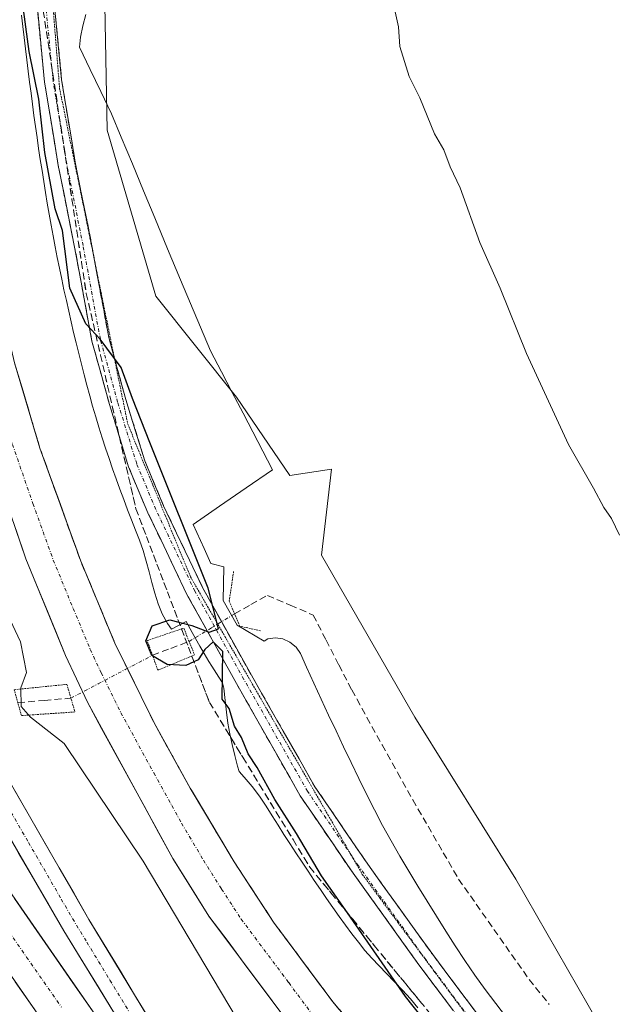
# Model space of a CAD drawing. Units: metres. Extents: x 584005 to 587475, y 4691925 to 4694280.
# Drawn here: x 585284 to 585371, y 4692724 to 4692867 of the extents above; entities that cross this region are included whole.
import ezdxf

# ---------------------------------------------------------------- set-up
doc = ezdxf.new("R2010")
doc.units = ezdxf.units.M
doc.header["$MEASUREMENT"] = 0
for name, pattern in [('TRAZO_Y_PUNTO', [1, 0.5, -0.25, 0, -0.25]), ('TRAZOS2', [0.375, 0.25, -0.125]), ('TRAZOSX2', [1.5, 1, -0.5])]:
    doc.linetypes.add(name, pattern=pattern)
for name, color, linetype, lineweight in [('Camino', 19, 'TRAZOSX2', 0), ('Camino Cxs', 19, 'Continuous', 0), ('Camino eje', 19, 'TRAZO_Y_PUNTO', 0), ('Carretera de calzada única', 19, 'Continuous', 13), ('Carretera de calzada única Cxs', 19, 'Continuous', 13), ('Carretera de calzada única eje', 19, 'TRAZO_Y_PUNTO', 0), ('Corriente artificial lineal', 5, 'TRAZOSX2', 13), ('Corriente artificial lineal oculto', 135, 'TRAZO_Y_PUNTO', 13), ('Cultivos leñosos CxS', 92, 'Continuous', 0), ('Curva de nivel maestra', 36, 'Continuous', 30), ('Curva de nivel normal', 36, 'Continuous', 0), ('Núcleo urbano CxS', 19, 'Continuous', 0), ('Puente lineal', 2, 'TRAZOS2', 0), ('Talud superficial', 39, 'TRAZOSX2', 0), ('Vía pecuaria', 92, 'Continuous', 13), ('Vía pecuaria CxS', 92, 'Continuous', 13), ('Vía pecuaria eje', 92, 'TRAZOS2', 0)]:
    doc.layers.add(name, color=color, linetype=linetype, lineweight=lineweight)

# ---------------------------------------------------------------- blocks, each defined once
blk = doc.blocks.new('*U154')
at = {"layer": 'Núcleo urbano CxS', "color": 19, "linetype": 'Continuous', "lineweight": 0}
blk.add_polyline3d([(585245.0195, 4692969.1187, 323.9424), (585260.9205, 4692959.1069, 323.7098), (585263.2763, 4692957.3401, 323.4996), (585278.5883, 4692939.6721, 322.9282), (585286.8331, 4692919.6485, 322.2082), (585296.2555, 4692882.5459, 321.5866), (585296.8441, 4692851.3327, 321.7474), (585303.9109, 4692827.1865, 321.6671), (585315.6895, 4692812.4631, 322.2118), (585323.4515, 4692801.0789, 322.7466), (585329.4983, 4692801.9857, 322.2088), (585328.0567, 4692789.4949, 322.6453), (585341.6019, 4692765.9377, 322.2447), (585356.3249, 4692742.3805, 322.3088), (585369.8701, 4692718.8233, 321.692)], dxfattribs=at)
blk = doc.blocks.new('*U155')
at = {"layer": 'Cultivos leñosos CxS', "color": 92, "linetype": 'Continuous', "lineweight": 0}
blk.add_polyline3d([(585369.8701, 4692718.8233, 321.692), (585356.3249, 4692742.3805, 322.3088), (585341.6019, 4692765.9377, 322.2447), (585328.0567, 4692789.4949, 322.6453), (585329.4983, 4692801.9857, 322.2088), (585323.4515, 4692801.0789, 322.7466), (585315.6895, 4692812.4631, 322.2118), (585303.9109, 4692827.1865, 321.6671), (585296.8441, 4692851.3327, 321.7474), (585296.2555, 4692882.5459, 321.5866), (585286.8331, 4692919.6485, 322.2082), (585278.5883, 4692939.6721, 322.9282), (585263.2763, 4692957.3401, 323.4996), (585260.9205, 4692959.1069, 323.7098), (585245.0195, 4692969.1187, 323.9424)], dxfattribs=at)
blk = doc.blocks.new('*U253')
at = {"layer": 'Carretera de calzada única Cxs', "color": 19, "linetype": 'Continuous', "lineweight": 13}
for points in [[(585283.36, 4692755.3, 334.45), (585285.52, 4692751.54, 334.54), (585287.69, 4692747.79, 334.51), (585289.86, 4692744.03, 334.51), (585292.02, 4692740.27, 334.46), (585294.19, 4692736.51, 334.39), (585296.41, 4692732.86, 334.45), (585298.62, 4692729.21, 334.31), (585300.84, 4692725.56, 334.3), (585303.06, 4692721.9, 334.15)], [(585298.07, 4692722.58, 334.38), (585295.56, 4692726.67, 334.46), (585293.06, 4692730.76, 334.54), (585290.55, 4692734.85, 334.61), (585288.34, 4692738.66, 334.66), (585286.12, 4692742.46, 334.68), (585283.91, 4692746.27, 334.74)]]:
    blk.add_polyline3d(points, dxfattribs=at)
blk = doc.blocks.new('*U254')
at = {"layer": 'Carretera de calzada única Cxs', "color": 19, "linetype": 'Continuous', "lineweight": 13}
for points in [[(585283.37, 4692817.47, 328.82), (585284.6, 4692813.34, 328.89), (585285.83, 4692809.2, 328.87), (585287.06, 4692805.07, 328.83), (585288.55, 4692800.96, 328.76), (585290.03, 4692796.85, 328.78), (585291.52, 4692792.73, 328.86), (585293, 4692788.62, 328.72), (585294.66, 4692784.64, 328.76), (585296.31, 4692780.67, 328.79), (585297.97, 4692776.69, 328.68), (585299.88, 4692772.82, 328.71), (585301.78, 4692768.96, 328.71), (585303.69, 4692765.09, 328.66), (585305.44, 4692761.93, 328.73), (585307.19, 4692758.78, 328.68), (585308.94, 4692755.62, 328.6), (585311.07, 4692752.05, 328.68), (585313.19, 4692748.47, 328.64), (585315.32, 4692744.9, 328.66), (585317.23, 4692741.98, 328.61), (585319.14, 4692739.05, 328.62), (585321.05, 4692736.13, 328.64), (585323.92, 4692732.27, 328.44), (585326.8, 4692728.4, 328.41), (585329.67, 4692724.54, 328.26), (585331.99, 4692721.8, 328.19)], [(585322.72, 4692722.2, 328.84), (585319.96, 4692725.9, 329.01), (585317.19, 4692729.59, 329.08), (585314.43, 4692733.29, 329.13), (585311.66, 4692736.99, 329.2), (585309.03, 4692741.19, 329.25), (585306.4, 4692745.38, 329.24), (585304.33, 4692749.17, 329.23), (585302.26, 4692752.95, 329.23), (585300.19, 4692756.74, 329.24), (585298.11, 4692760.53, 329.17), (585296.04, 4692764.31, 329.26), (585293.97, 4692768.1, 328.83), (585292.39, 4692771.5, 328.95), (585290.8, 4692774.89, 329.29), (585289.35, 4692778.41, 329.18), (585287.91, 4692781.93, 329.22), (585286.46, 4692785.44, 329.29), (585285.01, 4692788.96, 329.25), (585283.53, 4692793.27, 329.29)]]:
    blk.add_polyline3d(points, dxfattribs=at)

msp = doc.modelspace()

# ---------------------------------------------------------------- linework, layer by layer
at = {"layer": 'Camino', "color": 19, "linetype": 'TRAZOSX2', "lineweight": 0}
for points in [[(585288.53, 4692874.56), (585289.02, 4692870.91), (585290.21, 4692858.63), (585292.19, 4692846.65), (585294.57, 4692834.76), (585295.03, 4692832.24)], [(585349.76, 4692719.86), (585342.21, 4692729.93), (585332.4, 4692743.58), (585324.95, 4692754.48), (585315.67, 4692770.81), (585308.5, 4692783.68), (585302.78, 4692795.65), (585299.97, 4692802.34), (585297.17, 4692811.42), (585294.63, 4692820.62), (585292.11, 4692834.29), (585289.73, 4692846.2), (585287.73, 4692858.3), (585286.54, 4692870.63)], [(585295.03, 4692832.24), (585297.07, 4692821.18), (585297.87, 4692818.29)], [(585297.87, 4692818.29), (585299.57, 4692812.12), (585302.32, 4692803.2), (585305.06, 4692796.67), (585310.72, 4692784.82), (585317.84, 4692772.03), (585327.08, 4692755.81), (585334.45, 4692745.02), (585344.22, 4692731.41), (585351.75, 4692721.38)]]:
    msp.add_lwpolyline(points, dxfattribs=at)
at = {"layer": 'Camino Cxs', "color": 19, "linetype": 'Continuous', "lineweight": 0}
for points in [[(585347.24, 4692723.22, 324.32), (585344.72, 4692726.58, 324.39), (585342.21, 4692729.93, 324.36), (585339.75, 4692733.35, 324.42), (585337.3, 4692736.76, 324.45), (585334.85, 4692740.17, 324.52), (585332.4, 4692743.58, 324.58), (585329.92, 4692747.22, 324.66), (585327.44, 4692750.85, 324.66), (585324.95, 4692754.48, 324.71), (585322.63, 4692758.56, 324.69), (585320.31, 4692762.64, 324.76), (585317.99, 4692766.72, 324.76), (585315.67, 4692770.81, 324.93), (585313.28, 4692775.1, 324.88), (585310.89, 4692779.39, 324.81), (585308.5, 4692783.68, 324.99), (585306.59, 4692787.67, 325.08), (585304.69, 4692791.66, 325.16), (585302.78, 4692795.65, 325.06), (585301.37, 4692798.99, 325.19), (585299.97, 4692802.34, 325.35), (585298.57, 4692806.88, 325.22), (585297.17, 4692811.42, 325.11), (585295.9, 4692816.02, 325.23), (585294.63, 4692820.62, 325.24), (585293.79, 4692825.17, 325.02), (585292.95, 4692829.73, 324.83), (585292.11, 4692834.29, 324.74), (585291.32, 4692838.26, 324.82), (585290.52, 4692842.23, 324.93), (585289.73, 4692846.2, 324.94), (585289.06, 4692850.24, 324.83), (585288.4, 4692854.27, 324.65), (585287.73, 4692858.3, 324.56), (585287.34, 4692862.41, 324.54), (585286.94, 4692866.52, 324.53), (585286.54, 4692870.63, 324.56)], [(585289.02, 4692870.91, 324.1), (585289.42, 4692866.82, 324.11), (585289.82, 4692862.72, 324.25), (585290.21, 4692858.63, 324.28), (585290.87, 4692854.64, 324.35), (585291.53, 4692850.64, 324.5), (585292.19, 4692846.65, 324.34), (585292.98, 4692842.69, 324.17), (585293.77, 4692838.72, 324.27), (585294.57, 4692834.76, 324.42), (585295.4, 4692830.23, 324.66), (585296.24, 4692825.7, 324.84), (585297.07, 4692821.18, 324.77), (585298.32, 4692816.65, 324.7), (585299.57, 4692812.12, 324.93), (585300.94, 4692807.66, 325.08), (585302.32, 4692803.2, 324.9), (585303.69, 4692799.93, 324.76), (585305.06, 4692796.67, 324.87), (585306.95, 4692792.72, 325.06), (585308.84, 4692788.77, 324.92), (585310.72, 4692784.82, 324.95), (585313.1, 4692780.56, 324.4), (585315.47, 4692776.3, 324.66), (585317.84, 4692772.03, 324.76), (585320.15, 4692767.98, 324.73), (585322.46, 4692763.92, 324.67), (585324.77, 4692759.86, 324.65), (585327.08, 4692755.81, 324.65), (585329.53, 4692752.21, 324.67), (585331.99, 4692748.61, 324.57), (585334.45, 4692745.02, 324.44), (585336.89, 4692741.62, 324.43), (585339.33, 4692738.21, 324.37), (585341.78, 4692734.81, 324.31), (585344.22, 4692731.41, 324.03), (585346.73, 4692728.07, 324.28), (585349.24, 4692724.72, 324.01), (585351.75, 4692721.38, 324.06)]]:
    msp.add_polyline3d(points, dxfattribs=at)
at = {"layer": 'Camino eje', "color": 19, "linetype": 'TRAZO_Y_PUNTO', "lineweight": 0}
for points in [[(585332.43, 4692745.76), (585326.01, 4692755.15), (585316.75, 4692771.42), (585309.61, 4692784.25), (585303.92, 4692796.16), (585301.14, 4692802.77), (585298.37, 4692811.77), (585295.85, 4692820.9), (585293.34, 4692834.52), (585290.96, 4692846.43), (585288.97, 4692858.47), (585287.78, 4692870.77), (585286.59, 4692879.5), (585286.59, 4692891.54), (585286.06, 4692896.3), (585286.06, 4692901.99), (585285, 4692907.81), (585283.55, 4692913.76), (585281.96, 4692920.38), (585280.11, 4692925.41), (585278.39, 4692929.51), (585276.14, 4692933.87), (585273.23, 4692938.9), (585272.39, 4692939.91)], [(585353.84, 4692716.65), (585350.75, 4692720.62), (585343.21, 4692730.67), (585333.42, 4692744.3), (585332.43, 4692745.76)]]:
    msp.add_lwpolyline(points, dxfattribs=at)
at = {"layer": 'Carretera de calzada única', "color": 19, "linetype": 'Continuous', "lineweight": 13}
for points in [[(585325.49, 4692718.5), (585311.66, 4692736.99), (585306.4, 4692745.38), (585293.97, 4692768.1), (585290.8, 4692774.89), (585285.01, 4692788.96), (585279.07, 4692806.18), (585274.48, 4692822.01), (585272.06, 4692832.77), (585269.83, 4692845.03), (585263.62, 4692889.69), (585261.08, 4692903.94), (585259.1, 4692912.16), (585255.66, 4692920.4), (585251.06, 4692927.49), (585244.93, 4692933.98), (585239.39, 4692938.35), (585236.41, 4692939.75), (585233.25, 4692940.63), (585229.99, 4692940.96), (585226.71, 4692940.72), (585223.53, 4692939.91), (585220.53, 4692938.56), (585219.43, 4692937.81)], [(585219.43, 4692937.81), (585217.81, 4692936.72), (585215.99, 4692935.02), (585213.95, 4692932.44), (585212.39, 4692929.55), (585210.63, 4692923.19), (585210.14, 4692918.82), (585210.2, 4692914.42), (585211.33, 4692907.93), (585216.72, 4692891.79), (585228.49, 4692864.06), (585237.31, 4692844.24), (585251, 4692815.85), (585262.31, 4692793.96), (585281.19, 4692759.06), (585294.19, 4692736.51), (585307.49, 4692714.6), (585320.99, 4692693.56), (585333.27, 4692674.99), (585334.29, 4692673.37), (585362.91, 4692631.56), (585382.48, 4692602.56), (585398.01, 4692578.27), (585411.42, 4692556.89)], [(585160.69, 4692916.76), (585161.29, 4692915.89), (585177.39, 4692892.71), (585194.39, 4692868), (585212.46, 4692841.81), (585294.69, 4692723.21), (585321.61, 4692684.2), (585325.85, 4692678.74)], [(585319.85, 4692674.15), (585318.58, 4692676.63), (585314.68, 4692682.46), (585266.42, 4692751.99), (585250.48, 4692774.37), (585238.15, 4692792.4), (585208.69, 4692835.15), (585197.43, 4692851.65), (585165.71, 4692896.82), (585154.96, 4692912.56)], [(585268.67, 4692903.4), (585276.14, 4692851.51), (585279.9, 4692832.06), (585283.37, 4692817.47), (585287.06, 4692805.07), (585293, 4692788.62), (585297.97, 4692776.69), (585303.69, 4692765.09), (585308.94, 4692755.62), (585315.32, 4692744.9), (585321.05, 4692736.13), (585329.67, 4692724.54), (585334.31, 4692719.06)], [(585325.85, 4692678.74), (585322.57, 4692684.15), (585308.09, 4692706.21), (585290.55, 4692734.85), (585281.69, 4692750.07), (585267.84, 4692774.78), (585259.84, 4692789.76), (585252.74, 4692803.82), (585244.66, 4692820.26), (585237.62, 4692834.23), (585230.35, 4692850.15), (585222.68, 4692867.69), (585213.96, 4692887.88), (585208.65, 4692901.89)]]:
    msp.add_lwpolyline(points, dxfattribs=at)
at = {"layer": 'Carretera de calzada única Cxs', "color": 19, "linetype": 'Continuous', "lineweight": 13}
for points in [[(585283.35, 4692739.57, 334.82), (585286.18, 4692735.48, 334.73), (585289.02, 4692731.39, 334.65), (585291.85, 4692727.3, 334.57), (585294.69, 4692723.21, 334.46)], [(585286.29, 4692723.36, 334.53), (585283.45, 4692727.45, 334.62)]]:
    msp.add_polyline3d(points, dxfattribs=at)
at = {"layer": 'Carretera de calzada única eje', "color": 19, "linetype": 'TRAZO_Y_PUNTO', "lineweight": 0}
for points in [[(585270.16, 4692868.12), (585271.93, 4692855.83), (585272.98, 4692848.27), (585274.86, 4692838.54), (585275.98, 4692832.41), (585277.19, 4692827.03), (585278.92, 4692819.74), (585281.22, 4692811.82), (585283.06, 4692805.62), (585286.03, 4692797.01), (585289, 4692788.79), (585291.9, 4692781.75), (585294.38, 4692775.79), (585295.97, 4692772.39), (585298.83, 4692766.59), (585303.63, 4692757.82), (585306.26, 4692753.09), (585307.67, 4692750.5), (585310.86, 4692745.14), (585313.49, 4692740.94), (585316.35, 4692736.56), (585323.27, 4692727.32), (585327.58, 4692721.52)], [(585210.57, 4692838.48), (585213.13, 4692834.77), (585218.27, 4692827.36), (585224.62, 4692818.15), (585229.76, 4692810.74), (585235.58, 4692802.28), (585240.72, 4692794.87), (585242.26, 4692792.61), (585247.4, 4692785.2), (585252.03, 4692778.44), (585254.6, 4692774.73), (585259.1, 4692768.41), (585261.67, 4692764.71), (585264.24, 4692761), (585267.71, 4692756.13), (585270.28, 4692752.42), (585273.9, 4692747.21), (585277.05, 4692742.67), (585279.61, 4692738.96), (585282.54, 4692734.75), (585285.11, 4692731.04), (585287.62, 4692727.43), (585290.19, 4692723.73)], [(585282.84, 4692752.13), (585285.39, 4692747.71), (585287.61, 4692743.91), (585290.15, 4692739.48), (585292.37, 4692735.68), (585293.88, 4692733.22), (585297.24, 4692727.69), (585302.04, 4692719.8)]]:
    msp.add_lwpolyline(points, dxfattribs=at)
at = {"layer": 'Corriente artificial lineal', "color": 5, "linetype": 'TRAZOSX2', "lineweight": 13}
for points in [[(585315.39, 4692780.98, 323.25), (585317.77, 4692782.31, 321.77), (585320.16, 4692783.65, 321.12), (585323.49, 4692782.22, 321.36), (585326.83, 4692780.79, 321.22), (585328.7, 4692777.16, 321.39), (585330.57, 4692773.53, 321.21), (585332.44, 4692769.89, 321.17), (585334.66, 4692765.9, 321.36), (585336.88, 4692761.9, 321.12), (585339.1, 4692757.91, 321.41), (585341.33, 4692753.91, 320.98), (585343.55, 4692750.07, 321.31), (585345.77, 4692746.22, 321.11), (585347.99, 4692742.38, 321.13), (585350.56, 4692738.72, 320.99), (585353.13, 4692735.07, 321.12), (585355.69, 4692731.42, 321), (585358.26, 4692727.77, 321.04), (585361.18, 4692724.15, 320.84)], [(585303.44, 4692774.94, 326.92), (585306.1, 4692775.94, 324.39), (585308.77, 4692776.95, 324.17)], [(585283.84, 4692768.05, 330.83), (585287.7, 4692768.37, 327.55), (585291.57, 4692768.7, 328.46)]]:
    msp.add_polyline3d(points, dxfattribs=at)
at = {"layer": 'Corriente artificial lineal oculto', "color": 135, "linetype": 'TRAZO_Y_PUNTO', "lineweight": 13}
for points in [[(585308.77, 4692776.95, 324.17), (585312.08, 4692778.96, 324.95), (585315.39, 4692780.98, 323.25)], [(585291.57, 4692768.7, 328.46), (585295.52, 4692770.78, 329.03), (585299.48, 4692772.86, 328.74), (585303.44, 4692774.94, 326.92)]]:
    msp.add_polyline3d(points, dxfattribs=at)
at = {"layer": 'Cultivos leñosos CxS', "color": 92, "linetype": 'Continuous', "lineweight": 0}
msp.add_polyline3d([(585245.02, 4692969.12, 323.94), (585260.92, 4692959.11, 323.71), (585263.28, 4692957.34, 323.5), (585278.59, 4692939.67, 322.93), (585286.83, 4692919.65, 322.21), (585296.26, 4692882.55, 321.59), (585296.84, 4692851.33, 321.75), (585303.91, 4692827.19, 321.67), (585315.69, 4692812.46, 322.21), (585323.45, 4692801.08, 322.75), (585329.5, 4692801.99, 322.21), (585328.06, 4692789.49, 322.65), (585341.6, 4692765.94, 322.24), (585356.32, 4692742.38, 322.31), (585369.87, 4692718.82, 321.69)], dxfattribs=at)
at = {"layer": 'Curva de nivel maestra', "color": 36, "linetype": 'Continuous', "lineweight": 30}
msp.add_polyline3d([(585351.08, 4692711.67, 325), (585340.26, 4692725.32, 325), (585331.81, 4692737.46, 325), (585328.06, 4692742.86, 325), (585324.42, 4692749.01, 325), (585321.26, 4692753.94, 325), (585318.67, 4692758.61, 325), (585317.35, 4692760.62, 325), (585316.38, 4692762.98, 325), (585315.37, 4692764.64, 325), (585314.58, 4692767.18, 325), (585313.56, 4692768.56, 325), (585313.68, 4692775.5, 325), (585312.25, 4692776.9, 325), (585311.08, 4692775.76, 325), (585310.1, 4692774.29, 325), (585309.48, 4692774, 325), (585308.28, 4692773.43, 325), (585305.58, 4692773.6, 325), (585303.32, 4692774.91, 325), (585302.48, 4692777.02, 325), (585303.37, 4692779.21, 325), (585305.98, 4692780.09, 325), (585307.29, 4692779.74, 325), (585309.17, 4692779.25, 325), (585311.68, 4692778.29, 325), (585313.05, 4692778.79, 325), (585311.52, 4692784.68, 325), (585303.05, 4692805.89, 325), (585300.51, 4692812.27, 325), (585298.9, 4692816.79, 325), (585295.81, 4692820.92, 325), (585295.19, 4692821.58, 325), (585293.72, 4692823.13, 325), (585291.42, 4692828.36, 325), (585290.33, 4692836.74, 325), (585289.28, 4692839.89, 325), (585287.79, 4692848.06, 325), (585286.9, 4692855.84, 325), (585285.5, 4692862.78, 325), (585284.43, 4692870.7, 325)], dxfattribs=at)
at = {"layer": 'Curva de nivel normal', "color": 36, "linetype": 'Continuous', "lineweight": 0}
for points in [[(585242.4, 4692880.45, 330), (585248.01, 4692865.79, 330), (585252.91, 4692848.89, 330), (585255.22, 4692838.98, 330), (585259.25, 4692826.76, 330), (585262.83, 4692818.61, 330), (585265.32, 4692814.26, 330), (585268.61, 4692807.54, 330), (585277.38, 4692791.32, 330), (585284.23, 4692776.88, 330), (585285.09, 4692772.43, 330), (585284.26, 4692770.2, 330), (585284.32, 4692767.5, 330), (585285.7, 4692765.95, 330), (585290.58, 4692762.11, 330), (585302.08, 4692745, 330), (585322.44, 4692710.76, 330)], [(585338.74, 4692868.51, 320), (585339.27, 4692866.36, 320), (585339.46, 4692863.51, 320), (585340.8, 4692859.13, 320), (585342.34, 4692856.04, 320), (585344.49, 4692850.77, 320), (585345.84, 4692848.45, 320), (585346.78, 4692845.99, 320), (585348.22, 4692842.91, 320), (585351.09, 4692834.97, 320), (585354.06, 4692828.33, 320), (585357.88, 4692818.82, 320), (585364, 4692805.6, 320), (585367.64, 4692799.24, 320), (585369.14, 4692796.42, 320), (585370.25, 4692794.85, 320), (585371.43, 4692792.42, 320)]]:
    msp.add_polyline3d(points, dxfattribs=at)
at = {"layer": 'Núcleo urbano CxS', "color": 19, "linetype": 'Continuous', "lineweight": 0}
msp.add_polyline3d([(585245.02, 4692969.12, 323.94), (585260.92, 4692959.11, 323.71), (585263.28, 4692957.34, 323.5), (585278.59, 4692939.67, 322.93), (585286.83, 4692919.65, 322.21), (585296.26, 4692882.55, 321.59), (585296.84, 4692851.33, 321.75), (585303.91, 4692827.19, 321.67), (585315.69, 4692812.46, 322.21), (585323.45, 4692801.08, 322.75), (585329.5, 4692801.99, 322.21), (585328.06, 4692789.49, 322.65), (585341.6, 4692765.94, 322.24), (585356.32, 4692742.38, 322.31), (585369.87, 4692718.82, 321.69)], dxfattribs=at)
at = {"layer": 'Puente lineal', "color": 2, "linetype": 'TRAZOS2', "lineweight": 0}
for points in [[(585319.16, 4692778.51, 323.45), (585316.17, 4692779.16, 323.98), (585314.61, 4692782.79, 322.88), (585315.26, 4692787.21, 323.22)], [(585302.66, 4692777.08, 326.99), (585307.99, 4692778.89, 323.4), (585309.55, 4692775, 324.84), (585304.22, 4692772.79, 327.1), (585302.66, 4692777.08, 326.99)], [(585283.32, 4692769.93, 331.33), (585290.98, 4692770.71, 328.74), (585292.15, 4692766.69, 328.79), (585284.36, 4692766.17, 331.27), (585283.32, 4692769.93, 331.33)]]:
    msp.add_polyline3d(points, dxfattribs=at)
at = {"layer": 'Talud superficial', "color": 39, "linetype": 'TRAZOSX2', "lineweight": 0}
for points in [[(585287.55, 4692868.64, 324.58), (585287.78, 4692867.12, 324.59), (585288.01, 4692865.59, 324.6), (585288.24, 4692864.07, 324.59), (585288.47, 4692862.55, 324.62), (585288.71, 4692861.03, 324.63), (585288.94, 4692859.51, 324.63), (585289.17, 4692857.99, 324.65), (585289.4, 4692856.46, 324.66), (585289.63, 4692854.94, 324.66), (585289.86, 4692853.42, 324.67), (585290.1, 4692851.9, 324.65), (585290.33, 4692850.38, 324.67), (585290.56, 4692848.86, 324.69), (585290.79, 4692847.34, 324.7), (585291.02, 4692845.82, 324.71), (585291.25, 4692844.3, 324.69), (585291.49, 4692842.77, 324.71), (585291.72, 4692841.25, 324.73), (585291.95, 4692839.73, 324.75), (585292.18, 4692838.21, 324.76), (585292.41, 4692836.69, 324.77), (585292.64, 4692835.17, 324.79), (585292.88, 4692833.64, 324.81), (585293.11, 4692832.12, 324.81), (585293.34, 4692830.6, 324.83), (585293.57, 4692829.08, 324.85), (585293.8, 4692827.56, 324.88), (585294.15, 4692826.07, 324.9), (585294.49, 4692824.58, 324.92), (585294.84, 4692823.09, 324.91), (585295.18, 4692821.6, 324.92), (585295.53, 4692820.1, 325), (585295.87, 4692818.61, 325.04), (585296.21, 4692817.12, 325.06), (585296.56, 4692815.63, 325.07), (585296.9, 4692814.14, 325.08), (585297.25, 4692812.65, 325.11), (585297.59, 4692811.15, 325.13), (585297.94, 4692809.66, 325.15), (585298.28, 4692808.17, 325.14), (585298.63, 4692806.68, 325.15), (585298.97, 4692805.19, 325.17), (585299.31, 4692803.7, 325.18), (585299.66, 4692802.2, 325.2), (585300, 4692800.71, 325.12), (585300.34, 4692799.22, 325.1), (585300.69, 4692797.73, 325.13), (585301.03, 4692796.24, 325.14), (585301.54, 4692794.9, 325.12), (585302.05, 4692793.56, 325.07), (585302.56, 4692792.22, 325.12), (585303.07, 4692790.88, 325.11), (585303.58, 4692789.53, 325.11), (585304.09, 4692788.19, 325.08), (585304.6, 4692786.85, 325.02), (585305.11, 4692785.51, 325.03), (585305.62, 4692784.17, 325), (585306.13, 4692782.83, 324.97), (585306.63, 4692781.49, 325.03), (585307.14, 4692780.15, 325.05), (585307.65, 4692778.81, 322.93), (585308.16, 4692777.46, 322.28), (585308.67, 4692776.12, 323.95), (585309.18, 4692774.78, 324.6), (585309.69, 4692773.44, 324.92), (585310.2, 4692772.1, 325.34), (585310.71, 4692770.76, 325.23), (585311.22, 4692769.42, 325.24), (585311.73, 4692768.08, 325.31), (585312.54, 4692766.75, 325.4), (585313.35, 4692765.42, 325.54), (585314.16, 4692764.09, 325.86), (585314.97, 4692762.76, 325.35), (585315.78, 4692761.43, 325.02), (585316.59, 4692760.1, 324.95), (585317.4, 4692758.77, 325.44), (585318.22, 4692757.44, 325.54), (585319.03, 4692756.11, 325.12), (585319.84, 4692754.78, 324.89), (585320.65, 4692753.45, 324.97), (585321.46, 4692752.12, 325.04), (585322.27, 4692750.79, 325.03), (585323.09, 4692749.46, 325.02), (585323.9, 4692748.13, 325.09), (585324.71, 4692746.8, 325.06), (585325.52, 4692745.46, 324.92), (585326.33, 4692744.13, 324.76), (585327.37, 4692742.86, 324.82), (585328.42, 4692741.6, 324.72), (585329.46, 4692740.33, 324.59), (585330.5, 4692739.06, 324.55), (585331.54, 4692737.8, 324.54), (585332.58, 4692736.53, 324.69), (585333.62, 4692735.26, 324.69), (585334.67, 4692734, 324.72), (585335.71, 4692732.73, 324.41), (585336.75, 4692731.46, 324.38), (585337.79, 4692730.2, 324.26), (585338.83, 4692728.93, 324.29), (585339.87, 4692727.66, 324.25), (585340.92, 4692726.39, 324.43), (585341.96, 4692725.12, 324.21), (585343, 4692723.85, 324.29)], [(585287.55, 4692868.64, 324.58), (585288.24, 4692864.07, 324.59), (585288.94, 4692859.51, 324.63), (585289.63, 4692854.94, 324.66), (585290.33, 4692850.38, 324.67), (585291.02, 4692845.82, 324.71), (585291.72, 4692841.25, 324.73), (585292.41, 4692836.69, 324.77), (585293.11, 4692832.12, 324.81), (585293.8, 4692827.56, 324.88), (585294.84, 4692823.09, 324.91), (585295.87, 4692818.61, 325.04), (585296.9, 4692814.14, 325.08), (585297.94, 4692809.66, 325.15), (585301.03, 4692796.24, 325.14), (585302.56, 4692792.22, 325.12), (585304.09, 4692788.19, 325.08), (585305.62, 4692784.17, 325), (585307.14, 4692780.15, 325.05), (585308.67, 4692776.12, 323.95), (585311.73, 4692768.08, 325.31), (585316.59, 4692760.1, 324.95), (585319.03, 4692756.11, 325.12), (585321.46, 4692752.12, 325.04), (585323.9, 4692748.13, 325.09), (585326.33, 4692744.13, 324.76), (585329.46, 4692740.33, 324.59), (585332.58, 4692736.53, 324.69), (585335.71, 4692732.73, 324.41), (585345.08, 4692721.32, 324.31)], [(585283.37, 4692817.47, 328.94), (585287.06, 4692805.07, 328.92), (585288.54, 4692800.96, 328.87), (585290.03, 4692796.85, 328.84), (585291.51, 4692792.73, 328.86), (585293, 4692788.62, 328.84), (585294.66, 4692784.64, 328.8), (585296.31, 4692780.67, 328.79), (585297.97, 4692776.69, 328.83), (585299.88, 4692772.82, 328.82), (585301.78, 4692768.96, 328.79), (585303.69, 4692765.09, 328.79), (585305.44, 4692761.93, 328.8), (585307.19, 4692758.78, 328.8), (585308.94, 4692755.62, 328.78), (585311.07, 4692752.05, 328.78), (585313.19, 4692748.47, 328.73), (585315.32, 4692744.9, 328.72), (585317.23, 4692741.98, 328.7), (585319.14, 4692739.05, 328.7), (585321.05, 4692736.13, 328.65), (585329.67, 4692724.54, 328.38), (585332.19, 4692721.56, 328.18)], [(585330.93, 4692723.05, 328.32), (585329.67, 4692724.54, 328.38), (585328.71, 4692725.83, 328.43), (585327.76, 4692727.11, 328.45), (585326.8, 4692728.4, 328.47), (585325.84, 4692729.69, 328.51), (585324.88, 4692730.98, 328.51), (585323.92, 4692732.27, 328.57), (585322.96, 4692733.56, 328.6), (585322.01, 4692734.84, 328.61), (585321.05, 4692736.13, 328.65), (585320.09, 4692737.59, 328.67), (585319.14, 4692739.05, 328.7), (585318.18, 4692740.52, 328.71), (585317.23, 4692741.98, 328.7), (585316.28, 4692743.44, 328.71), (585315.32, 4692744.9, 328.72), (585314.61, 4692746.09, 328.74), (585313.9, 4692747.28, 328.74), (585313.19, 4692748.47, 328.73), (585312.48, 4692749.66, 328.72), (585311.78, 4692750.86, 328.75), (585311.07, 4692752.05, 328.78), (585310.36, 4692753.24, 328.78), (585309.65, 4692754.43, 328.81), (585308.94, 4692755.62, 328.78), (585308.07, 4692757.2, 328.78), (585307.19, 4692758.78, 328.8), (585306.32, 4692760.36, 328.76), (585305.44, 4692761.93, 328.8), (585304.57, 4692763.51, 328.79), (585303.69, 4692765.09, 328.79), (585303.05, 4692766.38, 328.78), (585302.42, 4692767.67, 328.76), (585301.78, 4692768.96, 328.79), (585301.15, 4692770.25, 328.79), (585300.51, 4692771.53, 328.77), (585299.88, 4692772.82, 328.82), (585299.24, 4692774.11, 328.81), (585298.61, 4692775.4, 328.81), (585297.97, 4692776.69, 328.83), (585297.42, 4692778.02, 328.8), (585296.86, 4692779.34, 328.79), (585296.31, 4692780.67, 328.79), (585295.76, 4692781.99, 328.78), (585295.21, 4692783.32, 328.81), (585294.66, 4692784.64, 328.8), (585294.11, 4692785.97, 328.82), (585293.55, 4692787.29, 328.84), (585293, 4692788.62, 328.84), (585292.5, 4692789.99, 328.84), (585292.01, 4692791.36, 328.83), (585291.51, 4692792.73, 328.86), (585291.02, 4692794.1, 328.87), (585290.52, 4692795.48, 328.82), (585290.03, 4692796.85, 328.84), (585289.53, 4692798.22, 328.86), (585289.04, 4692799.59, 328.9), (585288.54, 4692800.96, 328.87), (585288.05, 4692802.33, 328.91), (585287.55, 4692803.7, 328.92), (585287.06, 4692805.07, 328.92), (585286.65, 4692806.45, 328.91), (585286.24, 4692807.82, 328.9), (585285.83, 4692809.2, 328.91), (585285.42, 4692810.58, 328.92), (585285.01, 4692811.96, 328.94), (585284.6, 4692813.34, 328.94), (585284.19, 4692814.72, 328.93), (585283.78, 4692816.09, 328.94)]]:
    msp.add_polyline3d(points, dxfattribs=at)
at = {"layer": 'Vía pecuaria', "color": 92, "linetype": 'Continuous', "lineweight": 13}
for points in [[(585284.38, 4692868.05, 325.4), (585284.56, 4692866.42, 325.44), (585284.75, 4692864.79, 325.45), (585284.95, 4692863.16, 325.44), (585285.14, 4692861.54, 325.37), (585285.34, 4692859.92, 325.29), (585285.55, 4692858.3, 325.22), (585285.76, 4692856.69, 325.17), (585285.98, 4692855.08, 325.13), (585286.19, 4692853.47, 325.08), (585286.41, 4692851.86, 325.06), (585286.64, 4692850.26, 325.1), (585286.87, 4692848.65, 325.17), (585287.11, 4692847.05, 325.26), (585287.36, 4692845.46, 325.33), (585287.61, 4692843.87, 325.39), (585287.87, 4692842.27, 325.53), (585288.13, 4692840.69, 325.66), (585288.4, 4692839.1, 325.76), (585288.69, 4692837.52, 325.82), (585288.98, 4692835.94, 325.85), (585289.27, 4692834.37, 325.84), (585289.58, 4692832.8, 325.78), (585289.9, 4692831.24, 325.68), (585290.22, 4692829.67, 325.56), (585290.55, 4692828.11, 325.45), (585290.9, 4692826.56, 325.4), (585291.24, 4692825, 325.33), (585291.6, 4692823.45, 325.29), (585291.96, 4692821.91, 325.46), (585292.33, 4692820.37, 325.6), (585292.72, 4692818.83, 325.72), (585293.11, 4692817.29, 325.85), (585293.5, 4692815.75, 325.94), (585293.9, 4692814.21, 325.99), (585294.31, 4692812.68, 325.98), (585294.73, 4692811.15, 325.91), (585295.17, 4692809.62, 325.8), (585295.63, 4692808.1, 325.67), (585296.1, 4692806.59, 325.54), (585296.6, 4692805.08, 325.43), (585297.11, 4692803.57, 325.49), (585297.63, 4692802.08, 325.66), (585298.17, 4692800.58, 325.78), (585298.7, 4692799.08, 325.83), (585299.25, 4692797.59, 325.82), (585299.82, 4692796.11, 325.74), (585300.4, 4692794.63, 325.58), (585300.98, 4692793.15, 325.37), (585301.54, 4692791.66, 325.23), (585302.07, 4692790.16, 325.31), (585302.54, 4692788.64, 325.38), (585302.95, 4692787.09, 325.59), (585303.34, 4692785.52, 325.76), (585303.77, 4692783.97, 325.84), (585304.26, 4692782.44, 325.57), (585304.86, 4692780.97, 324.9), (585305.63, 4692779.56, 323.83), (585306.2, 4692778.74, 322.93), (585308.33, 4692779.87, 323.87), (585309.21, 4692778.26, 323.96), (585310.14, 4692776.62, 324.65), (585310.35, 4692776.25, 324.75), (585310.61, 4692775.8, 324.84), (585311.62, 4692774.05, 324.94), (585312.08, 4692773.37, 324.93), (585313.08, 4692771.77, 325.01), (585313.63, 4692770.91, 325.03), (585313.8, 4692770.16, 325.05), (585314.03, 4692768.35, 325.12), (585314.21, 4692766.64, 325.28), (585314.41, 4692765.05, 325.39), (585314.69, 4692763.53, 325.41), (585315.04, 4692761.97, 325.64), (585315.42, 4692760.38, 325.89), (585315.81, 4692758.82, 326.14), (585316.04, 4692758.03, 326.25), (585316.79, 4692757.21, 326.21), (585317.93, 4692755.85, 326.09), (585319, 4692754.44, 325.85), (585319.97, 4692753.01, 325.59), (585320.88, 4692751.6, 325.51), (585321.74, 4692750.21, 325.55), (585322.58, 4692748.86, 325.68), (585323.43, 4692747.54, 325.7), (585324.32, 4692746.21, 325.63), (585325.21, 4692744.86, 325.45), (585326.09, 4692743.52, 325.16), (585326.98, 4692742.2, 325.4), (585327.87, 4692740.88, 325.61), (585328.77, 4692739.58, 325.6), (585329.69, 4692738.27, 325.42), (585330.62, 4692736.96, 325.34), (585331.54, 4692735.68, 325.32), (585332.47, 4692734.42, 325.46), (585333.41, 4692733.19, 325.44), (585334.36, 4692732.01, 325.36), (585335.35, 4692730.88, 325.23), (585336.41, 4692729.76, 325.04), (585337.52, 4692728.63, 325.04), (585338.67, 4692727.46, 325.08), (585339.83, 4692726.24, 324.97), (585340.97, 4692724.96, 324.72), (585342.05, 4692723.67, 324.54)], [(585293.76, 4692868.16, 322.71), (585293.31, 4692866.48, 322.97), (585292.97, 4692864.86, 323.21), (585292.81, 4692863.39, 323.37), (585294.36, 4692860.16, 322.57), (585295.91, 4692856.92, 321.76), (585297.45, 4692853.69, 321.49), (585298.89, 4692850.31, 321.62), (585300.51, 4692846.4, 321.67), (585302.14, 4692842.49, 321.54), (585303.76, 4692838.57, 321.42), (585305.64, 4692834.06, 321.46), (585307.51, 4692829.55, 321.55), (585308.97, 4692826.11, 321.53), (585310.44, 4692822.66, 321.76), (585311.9, 4692819.22, 322.76), (585313.48, 4692816.19, 322.39), (585315.06, 4692813.17, 322.19), (585316.64, 4692810.14, 322.58), (585318.79, 4692806.04, 322.52), (585320.93, 4692801.93, 322.66), (585317.07, 4692799.27, 323.04), (585313.2, 4692796.62, 323.32), (585309.34, 4692793.96, 324.59), (585310.94, 4692790.49, 324.65), (585311.94, 4692788.27, 324.6), (585313.81, 4692787.78, 323.93), (585313.74, 4692782.91, 323.44), (585315.75, 4692779.33, 323.98), (585319.69, 4692776.99, 323.65), (585320.21, 4692777.32, 323.43), (585321.3, 4692777.49, 323.07), (585322.4, 4692777.31, 322.78), (585323.43, 4692776.85, 322.57), (585324.33, 4692776.13, 322.46), (585324.99, 4692775.19, 322.47), (585325.86, 4692773.22, 322.61), (585326.91, 4692770.89, 322.81), (585327.98, 4692768.57, 322.84), (585329.06, 4692766.25, 322.81), (585330.15, 4692763.94, 322.86), (585331.25, 4692761.64, 323), (585332.35, 4692759.33, 323.15), (585333.47, 4692757.03, 323.16), (585334.61, 4692754.74, 323.31), (585335.75, 4692752.45, 323.45), (585336.93, 4692750.18, 323.41), (585338.17, 4692747.94, 323.15), (585339.45, 4692745.73, 323.01), (585340.75, 4692743.52, 323.05), (585342.08, 4692741.33, 323.16), (585343.42, 4692739.16, 323.14), (585344.78, 4692736.99, 322.96), (585346.13, 4692734.82, 322.98), (585347.51, 4692732.66, 323), (585348.92, 4692730.52, 323), (585350.37, 4692728.41, 323.09), (585351.87, 4692726.33, 323.14), (585353.4, 4692724.28, 323.05), (585354.95, 4692722.25, 322.9)]]:
    msp.add_polyline3d(points, dxfattribs=at)
at = {"layer": 'Vía pecuaria CxS', "color": 92, "linetype": 'Continuous', "lineweight": 13}
for points in [[(585342.05, 4692723.67, 324.54), (585340.97, 4692724.96, 324.72), (585339.83, 4692726.24, 324.97), (585338.67, 4692727.46, 325.08), (585337.52, 4692728.63, 325.04), (585336.41, 4692729.76, 325.04), (585335.35, 4692730.88, 325.23), (585334.36, 4692732.01, 325.36), (585333.41, 4692733.19, 325.44), (585332.47, 4692734.42, 325.46), (585331.54, 4692735.68, 325.32), (585330.62, 4692736.96, 325.34), (585329.69, 4692738.27, 325.42), (585328.77, 4692739.58, 325.6), (585327.87, 4692740.88, 325.61), (585326.98, 4692742.2, 325.4), (585326.09, 4692743.52, 325.16), (585325.21, 4692744.86, 325.45), (585324.32, 4692746.21, 325.63), (585323.43, 4692747.54, 325.7), (585322.58, 4692748.86, 325.68), (585321.74, 4692750.21, 325.55), (585320.88, 4692751.6, 325.51), (585319.97, 4692753.01, 325.59), (585319, 4692754.44, 325.85), (585317.93, 4692755.85, 326.09), (585316.79, 4692757.21, 326.21), (585316.04, 4692758.03, 326.25), (585315.81, 4692758.82, 326.14), (585315.42, 4692760.38, 325.89), (585315.04, 4692761.97, 325.64), (585314.69, 4692763.53, 325.41), (585314.41, 4692765.05, 325.39), (585314.21, 4692766.64, 325.28), (585314.03, 4692768.35, 325.12), (585313.8, 4692770.16, 325.05), (585313.63, 4692770.91, 325.03), (585313.08, 4692771.77, 325.01), (585312.08, 4692773.37, 324.93), (585311.62, 4692774.05, 324.94), (585310.61, 4692775.8, 324.84), (585310.35, 4692776.25, 324.75), (585310.14, 4692776.62, 324.65), (585309.21, 4692778.26, 323.96), (585308.33, 4692779.87, 323.87), (585306.2, 4692778.74, 322.93), (585305.63, 4692779.56, 323.83), (585304.86, 4692780.97, 324.9), (585304.26, 4692782.44, 325.57), (585303.77, 4692783.97, 325.84), (585303.34, 4692785.52, 325.76), (585302.95, 4692787.09, 325.59), (585302.54, 4692788.64, 325.38), (585302.07, 4692790.16, 325.31), (585301.54, 4692791.66, 325.23), (585300.98, 4692793.15, 325.37), (585300.4, 4692794.63, 325.58), (585299.82, 4692796.11, 325.74), (585299.25, 4692797.59, 325.82), (585298.7, 4692799.08, 325.83), (585298.17, 4692800.58, 325.78), (585297.63, 4692802.08, 325.66), (585297.11, 4692803.57, 325.49), (585296.6, 4692805.08, 325.43), (585296.1, 4692806.59, 325.54), (585295.63, 4692808.1, 325.67), (585295.17, 4692809.62, 325.8), (585294.73, 4692811.15, 325.91), (585294.31, 4692812.68, 325.98), (585293.9, 4692814.21, 325.99), (585293.5, 4692815.75, 325.94), (585293.11, 4692817.29, 325.85), (585292.72, 4692818.83, 325.72), (585292.33, 4692820.37, 325.6), (585291.96, 4692821.91, 325.46), (585291.6, 4692823.45, 325.29), (585291.24, 4692825, 325.33), (585290.9, 4692826.56, 325.4), (585290.55, 4692828.11, 325.45), (585290.22, 4692829.67, 325.56), (585289.9, 4692831.24, 325.68), (585289.58, 4692832.8, 325.78), (585289.27, 4692834.37, 325.84), (585288.98, 4692835.94, 325.85), (585288.69, 4692837.52, 325.82), (585288.4, 4692839.1, 325.76), (585288.13, 4692840.69, 325.66), (585287.87, 4692842.27, 325.53), (585287.61, 4692843.87, 325.39), (585287.36, 4692845.46, 325.33), (585287.11, 4692847.05, 325.26), (585286.87, 4692848.65, 325.17), (585286.64, 4692850.26, 325.1), (585286.41, 4692851.86, 325.06), (585286.19, 4692853.47, 325.08), (585285.98, 4692855.08, 325.13), (585285.76, 4692856.69, 325.17), (585285.55, 4692858.3, 325.22), (585285.34, 4692859.92, 325.29), (585285.14, 4692861.54, 325.37), (585284.95, 4692863.16, 325.44), (585284.75, 4692864.79, 325.45), (585284.56, 4692866.42, 325.44), (585284.38, 4692868.05, 325.4)], [(585293.76, 4692868.16, 322.71), (585293.31, 4692866.48, 322.97), (585292.97, 4692864.86, 323.21), (585292.81, 4692863.39, 323.37), (585294.36, 4692860.16, 322.57), (585295.91, 4692856.92, 321.76), (585297.45, 4692853.69, 321.49), (585298.89, 4692850.31, 321.62), (585300.51, 4692846.4, 321.67), (585302.14, 4692842.49, 321.54), (585303.76, 4692838.57, 321.42), (585305.64, 4692834.06, 321.46), (585307.51, 4692829.55, 321.55), (585308.97, 4692826.11, 321.53), (585310.44, 4692822.66, 321.76), (585311.9, 4692819.22, 322.76), (585313.48, 4692816.19, 322.39), (585315.06, 4692813.17, 322.19), (585316.64, 4692810.14, 322.58), (585318.79, 4692806.04, 322.52), (585320.93, 4692801.93, 322.66), (585317.07, 4692799.27, 323.04), (585313.2, 4692796.62, 323.32), (585309.34, 4692793.96, 324.59), (585310.94, 4692790.49, 324.65), (585311.94, 4692788.27, 324.6), (585313.81, 4692787.78, 323.93), (585313.74, 4692782.91, 323.44), (585315.75, 4692779.33, 323.98), (585319.69, 4692776.99, 323.65), (585320.21, 4692777.32, 323.43), (585321.3, 4692777.49, 323.07), (585322.4, 4692777.31, 322.78), (585323.43, 4692776.85, 322.57), (585324.33, 4692776.13, 322.46), (585324.99, 4692775.19, 322.47), (585325.86, 4692773.22, 322.61), (585326.91, 4692770.89, 322.81), (585327.98, 4692768.57, 322.84), (585329.06, 4692766.25, 322.81), (585330.15, 4692763.94, 322.86), (585331.25, 4692761.64, 323), (585332.35, 4692759.33, 323.15), (585333.47, 4692757.03, 323.16), (585334.61, 4692754.74, 323.31), (585335.75, 4692752.45, 323.45), (585336.93, 4692750.18, 323.41), (585338.17, 4692747.94, 323.15), (585339.45, 4692745.73, 323.01), (585340.75, 4692743.52, 323.05), (585342.08, 4692741.33, 323.16), (585343.42, 4692739.16, 323.14), (585344.78, 4692736.99, 322.96), (585346.13, 4692734.82, 322.98), (585347.51, 4692732.66, 323), (585348.92, 4692730.52, 323), (585350.37, 4692728.41, 323.09), (585351.87, 4692726.33, 323.14), (585353.4, 4692724.28, 323.05), (585354.95, 4692722.25, 322.9)]]:
    msp.add_polyline3d(points, dxfattribs=at)
at = {"layer": 'Vía pecuaria eje', "color": 92, "linetype": 'TRAZOS2', "lineweight": 0}
for points in [[(585288.53, 4692874.56, 324.12), (585288.73, 4692872.07, 324.15), (585289.13, 4692867.18, 324.14), (585289.52, 4692862.28, 324.29), (585289.92, 4692857.39, 324.35), (585290.91, 4692852.51, 324.45), (585291.9, 4692847.62, 324.47), (585292.9, 4692842.74, 324.2), (585293.89, 4692837.86, 324.3), (585294.88, 4692832.98, 324.52), (585295.03, 4692832.24, 324.56)], [(585295.03, 4692832.24, 324.56), (585295.87, 4692828.1, 324.78), (585296.87, 4692823.21, 324.75), (585297.86, 4692818.33, 324.69), (585297.87, 4692818.29, 324.69)], [(585297.87, 4692818.29, 324.69), (585298.85, 4692813.45, 324.92), (585299.84, 4692808.57, 325.09), (585301.67, 4692804.12, 325.09), (585303.49, 4692799.68, 324.82), (585305.32, 4692795.23, 324.97), (585307.15, 4692790.78, 325.04), (585308.97, 4692786.34, 324.95), (585311.47, 4692782.01, 325.03), (585313.97, 4692777.69, 324.74), (585316.47, 4692773.36, 324.89), (585318.97, 4692769.03, 324.76), (585321.47, 4692764.71, 324.72), (585323.98, 4692760.38, 324.66), (585326.48, 4692756.05, 324.7), (585328.98, 4692751.73, 324.67), (585331.48, 4692747.4, 324.64), (585332.43, 4692745.76, 324.6)], [(585332.43, 4692745.76, 324.6), (585333.98, 4692743.07, 324.54), (585336.59, 4692739.56, 324.54), (585339.19, 4692736.04, 324.38), (585341.8, 4692732.53, 324.38), (585344.41, 4692729.01, 324.31), (585347.02, 4692725.5, 324.27), (585349.63, 4692721.98, 324.23), (585352.24, 4692718.47, 324.13), (585353.84, 4692716.65, 324.11)]]:
    msp.add_polyline3d(points, dxfattribs=at)

# ---------------------------------------------------------------- block references
at = {"layer": 'Carretera de calzada única Cxs', "color": 19, "linetype": 'Continuous', "lineweight": 13}
for name in ['*U253', '*U254']:
    msp.add_blockref(name, (0, 0), dxfattribs=at)
at = {"layer": 'Cultivos leñosos CxS', "color": 92, "linetype": 'Continuous', "lineweight": 0}
msp.add_blockref('*U155', (0, 0), dxfattribs=at)
at = {"layer": 'Núcleo urbano CxS', "color": 19, "linetype": 'Continuous', "lineweight": 0}
msp.add_blockref('*U154', (0, 0), dxfattribs=at)

doc.saveas('drawing.dxf')
